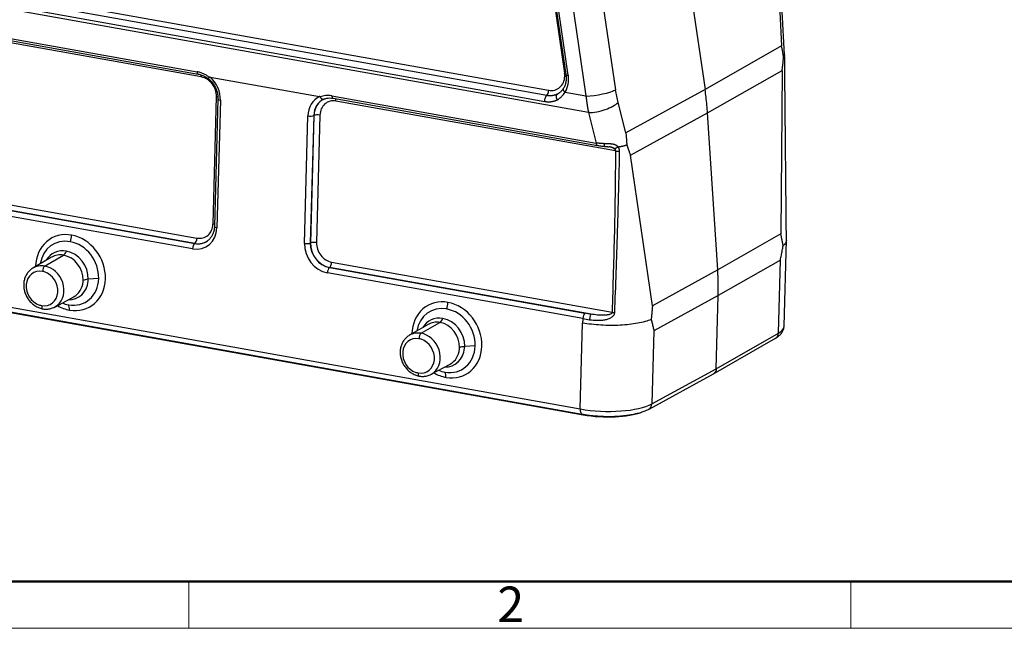
# Model space of a CAD drawing. Units: millimetres. Extents: x 6305 to 6750, y 4435 to 4750.
# Drawn here: x 6360 to 6470, y 4435 to 4503 of the extents above; entities that cross this region are included whole.
import ezdxf

# ---------------------------------------------------------------- set-up
doc = ezdxf.new("R2010")
doc.units = ezdxf.units.MM
doc.header["$LTSCALE"] = 65.395
doc.layers.add('1', color=7, linetype='CONTINUOUS', true_color=0xffffff)
doc.layers.add('Dim', color=3, linetype='CONTINUOUS', lineweight=15)
doc.layers.add('图框', color=7, linetype='CONTINUOUS', lineweight=20)
doc.styles.add('Romans字体', font='romans.shx', dxfattribs={"width": 0.75})

# ---------------------------------------------------------------- blocks, each defined once
blk = doc.blocks.new('A4图框-NEW')
at = {"layer": '图框', "lineweight": 50}
blk.add_line((836.855, 484.035), (1126.929, 484.035), dxfattribs=at)
at = {"layer": '图框', "color": 6}
for p, q in [((882.948, 484.035), (882.948, 480.535)), ((932.483, 484.035), (932.483, 480.535))]:
    blk.add_line(p, q, dxfattribs=at)
at = {"layer": '图框', "color": 1, "lineweight": 18}
blk.add_line((833.413, 480.535), (1130.412, 480.535), dxfattribs=at)
at = {"layer": '图框', "color": 6, "insert": (906.025, 483.648), "char_height": 2.652, "width": 2.55791, "attachment_point": 1, "style": 'Romans字体'}
blk.add_mtext('2', dxfattribs=at)

msp = doc.modelspace()

# ---------------------------------------------------------------- linework, layer by layer
at = {"layer": '1', "color": 0, "linetype": 'Continuous', "lineweight": 25}
for p, q in [((6430.91, 4535.61), (6436.83, 4495.61)), ((6418.31, 4529.66), (6423.46, 4494.88)), ((6421.64, 4530.36), (6426.79, 4495.57)), ((6416.83, 4526), (6421.06, 4497.45)), ((6416.99, 4525.82), (6421.21, 4497.27)), ((6421.48, 4497.22), (6417.25, 4525.77)), ((6419.06, 4494.93), (6355.62, 4506.26)), ((6355.84, 4506.84), (6419.27, 4495.52)), ((6423.75, 4493.01), (6350.54, 4506.08)), ((6355.41, 4505.6), (6418.84, 4494.27)), ((6445.21, 4504.3), (6445.41, 4500.52)), ((6445.76, 4499.49), (6445.5, 4504.37)), ((6350.15, 4502.9), (6379.83, 4497.6)), ((6380.29, 4497.01), (6348.93, 4502.61)), ((6350.29, 4502.63), (6379.96, 4497.33)), ((6445.41, 4500.52), (6436.83, 4495.61)), ((6437.11, 4492.97), (6445.48, 4497.75)), ((6445.48, 4497.75), (6445.33, 4479.42)), ((6381.28, 4497), (6393.54, 4494.81)), ((6420.46, 4495.21), (6420.47, 4495.21)), ((6421.11, 4495.3), (6423.46, 4494.88)), ((6436.83, 4495.61), (6427.94, 4490.75)), ((6381.61, 4480.51), (6382, 4494.81)), ((6382.16, 4494.54), (6381.77, 4480.23)), ((6382.43, 4494.4), (6382.04, 4480.09)), ((6394.95, 4494.9), (6424.62, 4489.6)), ((6395.08, 4494.63), (6424.76, 4489.33)), ((6426.77, 4488.71), (6395.41, 4494.31)), ((6427.94, 4490.75), (6427.07, 4494.16)), ((6423.75, 4493.01), (6424.62, 4489.6)), ((6428.45, 4488.23), (6437.11, 4492.97)), ((6438.25, 4475.37), (6437.11, 4492.97)), ((6391.87, 4478.34), (6392.26, 4492.65)), ((6392.92, 4492.69), (6392.53, 4478.38)), ((6392.56, 4478.39), (6392.95, 4492.7)), ((6392.95, 4492.7), (6392.92, 4492.69)), ((6393.61, 4492.74), (6393.22, 4478.43)), ((6430.92, 4471.36), (6428.45, 4488.23)), ((6348.33, 4484.56), (6379.8, 4478.94)), ((6379.57, 4478.34), (6350.23, 4483.58)), ((6350.87, 4483.45), (6379.55, 4478.33)), ((6379.32, 4477.73), (6350.64, 4482.85)), ((6445.33, 4479.42), (6438.25, 4475.37)), ((6445.69, 4469.05), (6445.96, 4478.69)), ((6379.55, 4478.33), (6379.57, 4478.34)), ((6392.53, 4478.38), (6392.56, 4478.39)), ((6363.5, 4476.8), (6361.4, 4475.58)), ((6362.71, 4475.8), (6364.83, 4477.02)), ((6445.28, 4476.48), (6438.31, 4472.49)), ((6445.06, 4468.28), (6445.28, 4476.48)), ((6394.69, 4475.64), (6394.67, 4475.63)), ((6394.67, 4475.63), (6423.34, 4470.51)), ((6424.04, 4470.4), (6394.69, 4475.64)), ((6394.92, 4476.24), (6426.39, 4470.62)), ((6438.25, 4475.37), (6430.92, 4471.36)), ((6368.78, 4474.41), (6367.61, 4474.32)), ((6423.12, 4469.91), (6394.44, 4475.03)), ((6350.39, 4472.71), (6422.81, 4459.78)), ((6350.62, 4472.13), (6423.04, 4459.2)), ((6350.73, 4472.06), (6423.15, 4459.13)), ((6363.84, 4471.21), (6365.98, 4472.36)), ((6438.31, 4472.49), (6431.09, 4468.55)), ((6438.08, 4464.29), (6438.31, 4472.49)), ((6405.75, 4469.26), (6403.65, 4468.04)), ((6404.96, 4468.26), (6407.08, 4469.48)), ((6422.81, 4459.78), (6423.07, 4469.41)), ((6431.09, 4468.55), (6430.86, 4460.34)), ((6437.76, 4463.72), (6444.74, 4467.71)), ((6438.08, 4464.29), (6445.06, 4468.28)), ((6411.03, 4466.86), (6409.86, 4466.78)), ((6406.09, 4463.67), (6408.23, 4464.82)), ((6430.86, 4460.34), (6438.08, 4464.29)), ((6430.54, 4459.77), (6437.76, 4463.72)), ((6423.15, 4459.13), (6423.16, 4459.22))]:
    msp.add_line(p, q, dxfattribs=at)
for centre, major_axis, ratio, start_param, end_param in [((6419.33, 4497.4), (-0.96, 1.72), 0.852463, 4.10278, 4.293611), ((6420.83, 4497.32), (0.495, 0.073), 0.212589, 0.726947, 1.060101), ((6380.07, 4496.88), (0.088, 0.492), 0.428618, 5.050067, 5.646598), ((6380.24, 4495.13), (-0.96, 1.72), 0.852463, 4.10278, 5.673579), ((6379.79, 4494.87), (1.45, -2.6), 0.852463, 0.961187, 1.95936), ((6419.33, 4497.4), (-0.96, 1.72), 0.852463, 2.531983, 4.10278), ((6420.85, 4496.96), (-0.5, 0.014), 0.29932, 3.817617, 4.246504), ((6418.87, 4497.14), (1.45, -2.6), 0.852463, 0.428806, 1.152018), ((6421.71, 4497.34), (-0.495, -0.073), 0.212589, 0.000019, 1.060101), ((6419.05, 4495.39), (0.088, 0.492), 0.428618, 3.591895, 5.050065), ((6419.11, 4497.28), (-1.21, 2.16), 0.852463, 3.099662, 3.227168), ((6424.6, 4495.51), (-2.47, -0.37), 0.212589, 1.060101, 2.622171), ((6381.77, 4494.69), (-0.5, 0.014), 0.29932, 3.838851, 4.246504), ((6382.66, 4494.53), (0.5, -0.014), 0.29932, 3.143455, 4.246504), ((6394.91, 4492.17), (1.45, -2.6), 0.852463, 3.104607, 4.10278), ((6395.12, 4492.29), (1.21, -2.16), 0.852463, 3.073113, 4.10278), ((6395.15, 4492.31), (-1.21, 2.16), 0.852463, 6.197633, 7.244372), ((6395.36, 4492.43), (-0.96, 1.72), 0.852463, 5.673574, 7.244372), ((6395.19, 4494.18), (-0.088, -0.492), 0.428618, 1.908473, 2.570345), ((6424.88, 4494.1), (2.42, 0.62), 0.372012, 4.133923, 5.733363), ((6392.49, 4492.77), (0.5, -0.014), 0.29932, 4.246504, 5.764941), ((6393.38, 4492.61), (-0.5, 0.014), 0.29932, 4.246504, 5.764941), ((6379.4, 4480.57), (1.45, -2.6), 0.852463, 5.673576, 7.244372), ((6379.85, 4480.82), (-0.96, 1.72), 0.852463, 2.531982, 4.10278), ((6381.38, 4480.38), (0.5, -0.014), 0.29932, 0.661125, 1.104912), ((6382.27, 4480.22), (-0.5, 0.014), 0.29932, 0.000012, 1.104912), ((6365.62, 4475.07), (2.15, -3.85), 0.852463, 2.531983, 4.107639), ((6365.48, 4475), (1.81, -3.24), 0.852463, 2.531983, 3.964893), ((6365.62, 4475.07), (2.15, -3.85), 0.852463, 5.673576, 8.815168), ((6365.27, 4479.03), (0.176, 0.984), 0.428618, 4.264667, 5.050065), ((6379.61, 4480.69), (1.21, -2.16), 0.852463, 5.673576, 6.368751), ((6379.57, 4478.81), (0.088, 0.492), 0.428618, 3.531628, 5.050065), ((6379.64, 4480.7), (-1.21, 2.16), 0.852463, 2.531983, 3.227159), ((6379.61, 4480.69), (1.21, -2.16), 0.852463, 0.085566, 0.114454), ((6365.08, 4474.77), (-1.38, 2.48), 0.852463, 5.673576, 6.750844), ((6364.85, 4477.98), (-0.176, -0.984), 0.428618, 0.346402, 1.123074), ((6365.08, 4474.77), (-1.38, 2.48), 0.852463, 4.10278, 5.673576), ((6365.48, 4475), (1.81, -3.24), 0.852463, 0.961187, 2.531983), ((6379.55, 4477.86), (-0.088, -0.492), 0.428618, 3.531629, 5.050065), ((6394.52, 4477.87), (1.45, -2.6), 0.852463, 4.10278, 5.673575), ((6392.1, 4478.47), (-0.5, 0.014), 0.29932, 1.104912, 2.623348), ((6394.73, 4477.99), (1.21, -2.16), 0.852463, 4.10278, 5.673576), ((6394.76, 4478), (-1.21, 2.16), 0.852463, 0.961187, 2.531983), ((6392.99, 4478.31), (0.5, -0.014), 0.29932, 1.104912, 2.623348), ((6394.97, 4478.12), (-0.96, 1.72), 0.852463, 0.961187, 2.531984), ((6364.77, 4474.6), (1.24, -2.22), 0.852463, 2.531983, 3.155842), ((6364.77, 4474.6), (1.24, -2.22), 0.852463, 0.961187, 2.531983), ((6362.42, 4473.29), (-0.98, 1.75), 0.852463, 5.673576, 8.68341), ((6362.65, 4473.41), (-1.22, 2.19), 0.852463, 5.673576, 6.299998), ((6362.7, 4475.33), (-0.088, -0.492), 0.428618, 3.487995, 5.050065), ((6362.65, 4473.41), (-1.22, 2.19), 0.852463, 5.541817, 5.673576), ((6362.65, 4473.41), (-1.22, 2.19), 0.852463, 3.144014, 5.541817), ((6394.67, 4475.16), (0.088, 0.492), 0.428618, 0.390037, 1.908472), ((6394.69, 4476.11), (-0.088, -0.492), 0.428618, 0.390035, 1.908472), ((6362.42, 4473.29), (-0.98, 1.75), 0.852463, 2.531983, 5.541817), ((6362.42, 4473.29), (-0.98, 1.75), 0.852463, 5.541817, 5.673576), ((6365.08, 4474.77), (-1.38, 2.48), 0.852463, 2.673919, 4.030857), ((6365.48, 4475), (1.81, -3.24), 0.852463, 5.673576, 7.244372), ((6364.77, 4474.6), (1.24, -2.22), 0.852463, 0.889264, 0.961187), ((6367.91, 4474.03), (-1, 0.027), 0.29932, 5.031902, 5.808574), ((6365.08, 4474.77), (-1.38, 2.48), 0.852463, 4.030857, 4.10278), ((6364.77, 4474.6), (1.24, -2.22), 0.852463, 0.005538, 0.889264), ((6364.77, 4474.6), (1.24, -2.22), 0.852463, 6.268957, 6.288723), ((6407.86, 4467.53), (2.15, -3.85), 0.852463, 2.531983, 4.107639), ((6362.42, 4473.29), (-0.98, 1.75), 0.852463, 2.400225, 2.531983), ((6362.6, 4471.5), (0.088, 0.492), 0.428618, 1.908472, 3.141336), ((6365.62, 4475.07), (2.15, -3.85), 0.852463, 5.317103, 5.673576), ((6365.48, 4475), (1.81, -3.24), 0.852463, 5.459874, 5.673576), ((6365.04, 4470.61), (-0.176, -0.984), 0.428618, 1.908472, 2.69387), ((6407.73, 4467.45), (1.81, -3.24), 0.852463, 2.531983, 3.964893), ((6407.86, 4467.53), (2.15, -3.85), 0.852463, 5.673576, 8.815168), ((6407.52, 4471.48), (0.176, 0.984), 0.428618, 4.264667, 5.050065), ((6407.73, 4467.45), (1.81, -3.24), 0.852463, 0.961187, 2.531983), ((6407.33, 4467.23), (-1.38, 2.48), 0.852463, 5.673576, 6.750844), ((6407.1, 4470.43), (-0.176, -0.984), 0.428618, 0.346402, 1.123074), ((6407.33, 4467.23), (-1.38, 2.48), 0.852463, 4.10278, 5.673576), ((6423.34, 4470.04), (-0.088, -0.492), 0.428618, 3.53163, 5.050065), ((6407.01, 4467.05), (1.24, -2.22), 0.852463, 2.531983, 3.155842), ((6407.01, 4467.05), (1.24, -2.22), 0.852463, 0.961187, 2.531983), ((6439.7, 4469.22), (-6, 0.16), 0.29932, 2.684596, 3.1416), ((6404.67, 4465.74), (-0.98, 1.75), 0.852463, 5.673576, 8.68341), ((6404.89, 4465.87), (-1.22, 2.19), 0.852463, 5.673576, 6.299998), ((6404.67, 4465.74), (-0.98, 1.75), 0.852463, 2.531983, 5.541817), ((6404.95, 4467.78), (-0.088, -0.492), 0.428618, 3.487995, 5.050065), ((6404.67, 4465.74), (-0.98, 1.75), 0.852463, 5.541817, 5.673576), ((6404.89, 4465.87), (-1.22, 2.19), 0.852463, 5.541817, 5.673576), ((6404.89, 4465.87), (-1.22, 2.19), 0.852463, 3.144014, 5.541817), ((6444.34, 4468.4), (0.397, -0.694), 0.856239, 0.000011, 0.952771), ((6407.33, 4467.23), (-1.38, 2.48), 0.852463, 2.673919, 4.030857), ((6407.73, 4467.45), (1.81, -3.24), 0.852463, 5.673576, 7.244372), ((6407.01, 4467.05), (1.24, -2.22), 0.852463, 0.005538, 0.889264), ((6407.01, 4467.05), (1.24, -2.22), 0.852463, 0.889264, 0.961187), ((6410.16, 4466.49), (-1, 0.027), 0.29932, 5.031902, 5.808574), ((6407.33, 4467.23), (-1.38, 2.48), 0.852463, 4.030857, 4.10278), ((6407.01, 4467.05), (1.24, -2.22), 0.852463, 6.268957, 6.288723), ((6404.67, 4465.74), (-0.98, 1.75), 0.852463, 2.400225, 2.531983), ((6404.84, 4463.96), (0.088, 0.492), 0.428618, 1.908472, 3.141336), ((6407.86, 4467.53), (2.15, -3.85), 0.852463, 5.317103, 5.673576), ((6407.73, 4467.45), (1.81, -3.24), 0.852463, 5.459874, 5.673576), ((6407.29, 4463.06), (-0.176, -0.984), 0.428618, 1.908472, 2.69387), ((6423.18, 4459.98), (-0.141, -0.788), 0.428618, 5.050065, 6.282698), ((6425.55, 4461.31), (-6, 0.16), 0.29932, 1.104912, 2.66682), ((6430.15, 4460.47), (-0.384, 0.702), 0.84862, 3.140875, 4.110962), ((6425.53, 4460.45), (-5.2, 0.14), 0.29932, 1.104912, 2.517828)]:
    msp.add_ellipse(centre, major_axis=major_axis, ratio=ratio, start_param=start_param, end_param=end_param, dxfattribs=at)
for points, knots in [([(6445.64, 4499.23), (6445.64, 4499.26), (6445.63, 4499.32), (6445.61, 4499.41), (6445.6, 4499.5), (6445.58, 4499.61), (6445.56, 4499.72), (6445.54, 4499.83), (6445.52, 4499.96), (6445.5, 4500.09), (6445.47, 4500.22), (6445.44, 4500.37), (6445.42, 4500.47), (6445.41, 4500.52)], [0, 0, 0, 0, 0.06388, 0.133165, 0.207857, 0.287954, 0.373457, 0.464366, 0.560681, 0.662402, 0.769529, 0.882062, 1, 1, 1, 1]), ([(6445.48, 4497.75), (6445.48, 4497.78), (6445.49, 4497.85), (6445.5, 4497.94), (6445.51, 4498.03), (6445.52, 4498.11), (6445.53, 4498.19), (6445.54, 4498.26), (6445.55, 4498.33), (6445.56, 4498.39), (6445.56, 4498.45), (6445.57, 4498.53), (6445.59, 4498.65), (6445.6, 4498.8), (6445.61, 4498.94), (6445.63, 4499.09), (6445.64, 4499.19), (6445.64, 4499.23)], [0, 0, 0, 0, 0.066815, 0.129979, 0.189493, 0.245356, 0.297568, 0.34613, 0.391041, 0.432302, 0.469913, 0.503873, 0.605507, 0.705937, 0.805162, 0.903183, 1, 1, 1, 1]), ([(6445.76, 4499.48), (6445.77, 4499.46), (6445.76, 4499.37), (6445.7, 4499.29), (6445.64, 4499.23)], [0, 0, 0, 0, 0.312411, 1, 1, 1, 1]), ([(6381.2, 4496.99), (6381.09, 4497.06), (6380.98, 4497.14), (6380.76, 4497.27), (6380.65, 4497.33), (6380.41, 4497.43), (6380.3, 4497.48), (6380.06, 4497.55), (6379.94, 4497.58), (6379.83, 4497.6)], [0, 0, 0, 0, 0.25, 0.25, 0.5, 0.5, 0.75, 0.75, 1, 1, 1, 1]), ([(6379.96, 4497.33), (6379.96, 4497.33), (6379.96, 4497.33), (6379.93, 4497.34), (6379.91, 4497.35), (6379.88, 4497.4), (6379.86, 4497.43), (6379.84, 4497.51), (6379.83, 4497.55), (6379.83, 4497.6)], [0, 0, 0, 0, 0.042031, 0.042031, 0.361354, 0.361354, 0.680677, 0.680677, 1, 1, 1, 1]), ([(6379.96, 4497.33), (6380.03, 4497.32), (6380.22, 4497.27), (6380.55, 4497.15), (6380.89, 4496.97), (6381.08, 4496.84), (6381.15, 4496.79)], [0, 0, 0, 0, 0.161875, 0.48874, 0.815429, 1, 1, 1, 1]), ([(6381.11, 4496.82), (6381.17, 4496.77), (6381.33, 4496.62), (6381.59, 4496.33), (6381.83, 4495.94), (6382.02, 4495.51), (6382.13, 4495.08), (6382.16, 4494.75), (6382.16, 4494.58), (6382.16, 4494.54)], [0, 0, 0, 0, 0.086872, 0.262537, 0.438191, 0.613579, 0.78876, 0.955488, 1, 1, 1, 1]), ([(6381.13, 4496.8), (6381.13, 4496.8), (6381.13, 4496.8), (6381.13, 4496.8), (6381.13, 4496.8), (6381.13, 4496.8), (6381.13, 4496.8), (6381.13, 4496.8), (6381.13, 4496.81), (6381.13, 4496.81), (6381.12, 4496.81), (6381.12, 4496.81), (6381.12, 4496.81), (6381.12, 4496.81), (6381.12, 4496.81), (6381.12, 4496.82), (6381.12, 4496.82), (6381.12, 4496.82), (6381.12, 4496.83), (6381.13, 4496.83), (6381.13, 4496.84), (6381.13, 4496.85), (6381.13, 4496.86), (6381.14, 4496.87), (6381.14, 4496.88), (6381.15, 4496.89), (6381.15, 4496.9), (6381.16, 4496.92), (6381.16, 4496.93), (6381.17, 4496.94), (6381.18, 4496.96), (6381.19, 4496.97), (6381.19, 4496.98), (6381.2, 4496.99)], [0, 0, 0, 0, 0.006541, 0.024122, 0.041459, 0.058552, 0.075401, 0.092006, 0.108367, 0.124484, 0.140357, 0.155986, 0.171371, 0.186512, 0.201409, 0.216062, 0.230471, 0.244636, 0.295027, 0.345413, 0.395793, 0.446168, 0.496537, 0.546902, 0.597262, 0.647618, 0.697969, 0.748316, 0.79866, 0.849, 0.899336, 0.949669, 1, 1, 1, 1]), ([(6381.28, 4497), (6381.28, 4497), (6381.28, 4497), (6381.27, 4497), (6381.26, 4497), (6381.25, 4497.01), (6381.25, 4497.01), (6381.24, 4497.01), (6381.23, 4497), (6381.23, 4497), (6381.22, 4497), (6381.22, 4497), (6381.21, 4497), (6381.21, 4497), (6381.21, 4497), (6381.2, 4496.99), (6381.2, 4496.99), (6381.2, 4496.99), (6381.2, 4496.99), (6381.2, 4496.99)], [0, 0, 0, 0, 0.082745, 0.161851, 0.237397, 0.309473, 0.378178, 0.443625, 0.505939, 0.565265, 0.621766, 0.675627, 0.727058, 0.776298, 0.823615, 0.869305, 0.913694, 0.957136, 1, 1, 1, 1]), ([(6421.21, 4497.27), (6421.23, 4497.2), (6421.25, 4496.98), (6421.24, 4496.62), (6421.16, 4496.21), (6421.04, 4495.9), (6420.94, 4495.74), (6420.91, 4495.69)], [0, 0, 0, 0, 0.124564, 0.375956, 0.627773, 0.880832, 1, 1, 1, 1]), ([(6420.46, 4495.21), (6420.45, 4495.21), (6420.43, 4495.19), (6420.39, 4495.16), (6420.35, 4495.14), (6420.3, 4495.11), (6420.27, 4495.09), (6420.25, 4495.08), (6420.24, 4495.08)], [0, 0, 0, 0, 0.067376, 0.313106, 0.529229, 0.71575, 0.872673, 1, 1, 1, 1]), ([(6420.25, 4494.46), (6420.34, 4494.51), (6420.5, 4494.61), (6420.66, 4494.74), (6420.87, 4494.95), (6421, 4495.12), (6421.11, 4495.3)], [0, 0, 0, 0, 0.25, 0.5, 0.5, 1, 1, 1, 1]), ([(6420.92, 4495.7), (6420.89, 4495.65), (6420.78, 4495.5), (6420.63, 4495.33), (6420.5, 4495.24), (6420.47, 4495.23)], [0, 0, 0, 0, 0.264281, 0.813101, 1, 1, 1, 1]), ([(6420.92, 4495.69), (6420.91, 4495.68), (6420.9, 4495.67), (6420.9, 4495.64), (6420.9, 4495.62), (6420.9, 4495.58), (6420.91, 4495.56), (6420.92, 4495.52), (6420.93, 4495.5), (6420.95, 4495.46), (6420.97, 4495.44), (6421, 4495.4), (6421.02, 4495.38), (6421.06, 4495.34), (6421.09, 4495.32), (6421.11, 4495.3)], [0, 0, 0, 0, 0.138132, 0.138132, 0.281777, 0.281777, 0.425422, 0.425422, 0.569066, 0.569066, 0.712711, 0.712711, 0.856355, 0.856355, 1, 1, 1, 1]), ([(6393.63, 4494.77), (6393.63, 4494.77), (6393.63, 4494.77), (6393.63, 4494.77), (6393.62, 4494.77), (6393.62, 4494.78), (6393.62, 4494.78), (6393.61, 4494.78), (6393.61, 4494.79), (6393.61, 4494.79), (6393.6, 4494.79), (6393.6, 4494.79), (6393.6, 4494.8), (6393.59, 4494.8), (6393.59, 4494.8), (6393.58, 4494.8), (6393.58, 4494.8), (6393.57, 4494.81), (6393.57, 4494.81), (6393.56, 4494.81), (6393.56, 4494.81), (6393.55, 4494.81), (6393.54, 4494.81), (6393.54, 4494.81), (6393.54, 4494.81)], [0, 0, 0, 0, 0.033088, 0.06647, 0.100318, 0.134801, 0.170079, 0.206303, 0.243613, 0.28214, 0.322003, 0.36331, 0.406161, 0.450646, 0.496845, 0.544833, 0.594677, 0.646436, 0.700167, 0.755919, 0.813738, 0.873666, 0.935741, 1, 1, 1, 1]), ([(6394.95, 4494.9), (6394.83, 4494.92), (6394.71, 4494.94), (6394.48, 4494.94), (6394.37, 4494.94), (6394.14, 4494.92), (6394.04, 4494.9), (6393.83, 4494.84), (6393.73, 4494.81), (6393.63, 4494.77)], [0, 0, 0, 0, 0.25, 0.25, 0.5, 0.5, 0.75, 0.75, 1, 1, 1, 1]), ([(6393.63, 4494.77), (6393.63, 4494.76), (6393.64, 4494.76), (6393.64, 4494.75), (6393.65, 4494.74), (6393.65, 4494.73), (6393.66, 4494.72), (6393.67, 4494.71), (6393.67, 4494.7), (6393.68, 4494.7), (6393.68, 4494.69), (6393.69, 4494.68), (6393.7, 4494.67), (6393.7, 4494.66), (6393.71, 4494.66), (6393.72, 4494.65), (6393.72, 4494.64), (6393.73, 4494.64), (6393.74, 4494.63), (6393.74, 4494.62), (6393.75, 4494.61), (6393.76, 4494.61), (6393.76, 4494.6), (6393.77, 4494.6), (6393.78, 4494.59), (6393.79, 4494.58), (6393.79, 4494.58), (6393.8, 4494.57), (6393.81, 4494.57), (6393.81, 4494.56), (6393.82, 4494.56), (6393.83, 4494.55), (6393.84, 4494.55), (6393.85, 4494.54), (6393.85, 4494.54), (6393.86, 4494.53), (6393.87, 4494.53), (6393.88, 4494.53), (6393.89, 4494.52), (6393.9, 4494.52), (6393.92, 4494.51), (6393.93, 4494.51), (6393.94, 4494.51), (6393.95, 4494.51), (6393.96, 4494.51), (6393.97, 4494.51), (6393.98, 4494.51), (6394, 4494.51), (6394.01, 4494.51), (6394.02, 4494.51), (6394.03, 4494.52), (6394.04, 4494.52), (6394.04, 4494.52)], [0, 0, 0, 0, 0.0161, 0.0322, 0.048302, 0.064404, 0.080507, 0.09661, 0.112715, 0.128821, 0.144927, 0.161034, 0.177143, 0.193252, 0.209362, 0.225474, 0.241586, 0.2577, 0.273814, 0.289929, 0.306046, 0.322164, 0.338282, 0.354402, 0.370523, 0.386646, 0.402769, 0.418894, 0.435019, 0.451146, 0.467274, 0.483404, 0.499534, 0.519428, 0.540039, 0.561365, 0.583408, 0.606167, 0.629643, 0.653834, 0.678742, 0.704366, 0.730706, 0.757763, 0.785536, 0.814025, 0.84323, 0.873152, 0.903789, 0.935143, 0.967214, 1, 1, 1, 1]), ([(6394.04, 4494.52), (6394.09, 4494.54), (6394.24, 4494.6), (6394.53, 4494.66), (6394.84, 4494.66), (6395.03, 4494.64), (6395.09, 4494.63)], [0, 0, 0, 0, 0.161285, 0.510904, 0.852893, 1, 1, 1, 1]), ([(6394.95, 4494.9), (6394.95, 4494.85), (6394.96, 4494.81), (6394.98, 4494.73), (6395, 4494.7), (6395.03, 4494.65), (6395.05, 4494.64), (6395.08, 4494.63), (6395.08, 4494.63), (6395.08, 4494.63)], [0, 0, 0, 0, 0.319107, 0.319107, 0.638213, 0.638213, 0.95732, 0.95732, 1, 1, 1, 1]), ([(6418.84, 4494.34), (6418.84, 4494.4), (6418.85, 4494.46), (6418.87, 4494.58), (6418.89, 4494.64), (6418.93, 4494.75), (6418.95, 4494.79), (6419, 4494.87), (6419.03, 4494.91), (6419.06, 4494.93)], [0, 0, 0, 0, 0.25, 0.25, 0.5, 0.5, 0.75, 0.75, 1, 1, 1, 1]), ([(6418.84, 4494.27), (6418.85, 4494.27), (6418.87, 4494.27), (6418.89, 4494.26), (6418.92, 4494.26), (6418.94, 4494.26), (6418.96, 4494.25), (6418.99, 4494.25), (6419.01, 4494.25), (6419.04, 4494.24), (6419.06, 4494.24), (6419.09, 4494.24), (6419.12, 4494.24), (6419.14, 4494.23), (6419.17, 4494.23), (6419.19, 4494.23), (6419.22, 4494.23), (6419.25, 4494.23), (6419.27, 4494.23), (6419.3, 4494.23), (6419.33, 4494.23), (6419.36, 4494.23), (6419.38, 4494.23), (6419.41, 4494.24), (6419.44, 4494.24), (6419.47, 4494.24), (6419.49, 4494.24), (6419.52, 4494.24), (6419.55, 4494.25), (6419.58, 4494.25), (6419.61, 4494.26), (6419.64, 4494.26), (6419.67, 4494.27), (6419.69, 4494.27), (6419.72, 4494.28), (6419.75, 4494.28), (6419.78, 4494.29), (6419.81, 4494.3), (6419.84, 4494.3), (6419.87, 4494.31), (6419.9, 4494.32), (6419.93, 4494.33), (6419.96, 4494.34), (6419.99, 4494.35), (6420.02, 4494.36), (6420.04, 4494.37), (6420.07, 4494.38), (6420.1, 4494.39), (6420.13, 4494.41), (6420.16, 4494.42), (6420.19, 4494.43), (6420.22, 4494.45), (6420.24, 4494.46), (6420.25, 4494.46)], [0, 0, 0, 0, 0.015673, 0.031506, 0.047498, 0.06365, 0.07996, 0.09643, 0.113058, 0.129845, 0.146791, 0.163896, 0.181159, 0.198581, 0.21616, 0.233898, 0.251794, 0.269848, 0.28806, 0.306429, 0.324956, 0.34364, 0.362481, 0.38148, 0.400635, 0.419947, 0.439416, 0.459041, 0.478822, 0.49876, 0.518854, 0.539103, 0.559508, 0.580068, 0.600784, 0.621655, 0.642681, 0.663861, 0.685196, 0.706686, 0.728329, 0.750127, 0.772078, 0.794183, 0.816441, 0.838852, 0.861416, 0.884133, 0.907002, 0.930024, 0.953197, 0.976523, 1, 1, 1, 1]), ([(6420.24, 4495.08), (6420.23, 4495.07), (6420.22, 4495.07), (6420.2, 4495.06), (6420.18, 4495.05), (6420.16, 4495.04), (6420.14, 4495.03), (6420.12, 4495.02), (6420.1, 4495.02), (6420.07, 4495.01), (6420.05, 4495), (6420.03, 4494.99), (6420.01, 4494.98), (6419.98, 4494.98), (6419.96, 4494.97), (6419.94, 4494.96), (6419.91, 4494.96), (6419.89, 4494.95), (6419.86, 4494.94), (6419.83, 4494.94), (6419.81, 4494.93), (6419.78, 4494.93), (6419.75, 4494.92), (6419.73, 4494.92), (6419.7, 4494.91), (6419.64, 4494.91), (6419.56, 4494.9), (6419.44, 4494.89), (6419.32, 4494.9), (6419.23, 4494.9), (6419.16, 4494.91), (6419.13, 4494.92), (6419.1, 4494.92), (6419.07, 4494.93), (6419.06, 4494.93)], [0, 0, 0, 0, 0.017967, 0.036188, 0.054663, 0.073392, 0.092375, 0.111612, 0.131103, 0.150848, 0.170846, 0.191099, 0.211606, 0.232367, 0.253382, 0.274651, 0.296174, 0.317951, 0.339983, 0.362269, 0.384808, 0.407602, 0.43065, 0.453953, 0.477509, 0.50132, 0.592865, 0.68824, 0.787444, 0.890479, 0.913954, 0.940032, 0.968714, 1, 1, 1, 1]), ([(6420.25, 4494.46), (6420.25, 4494.47), (6420.24, 4494.47), (6420.24, 4494.48), (6420.23, 4494.49), (6420.23, 4494.5), (6420.22, 4494.51), (6420.22, 4494.53), (6420.21, 4494.54), (6420.21, 4494.55), (6420.2, 4494.56), (6420.2, 4494.57), (6420.19, 4494.58), (6420.19, 4494.59), (6420.18, 4494.6), (6420.18, 4494.61), (6420.18, 4494.62), (6420.17, 4494.63), (6420.17, 4494.64), (6420.17, 4494.65), (6420.16, 4494.66), (6420.16, 4494.67), (6420.16, 4494.69), (6420.16, 4494.7), (6420.15, 4494.71), (6420.15, 4494.72), (6420.15, 4494.73), (6420.15, 4494.74), (6420.15, 4494.75), (6420.14, 4494.76), (6420.14, 4494.77), (6420.14, 4494.78), (6420.14, 4494.79), (6420.14, 4494.8), (6420.14, 4494.81), (6420.14, 4494.82), (6420.14, 4494.85), (6420.14, 4494.89), (6420.15, 4494.96), (6420.18, 4495.02), (6420.21, 4495.06), (6420.23, 4495.07), (6420.24, 4495.08), (6420.24, 4495.08)], [0, 0, 0, 0, 0.014536, 0.029058, 0.043566, 0.05806, 0.07254, 0.087007, 0.10146, 0.115898, 0.130323, 0.144734, 0.159131, 0.173515, 0.187884, 0.20224, 0.216581, 0.230909, 0.245223, 0.259523, 0.27381, 0.288082, 0.302341, 0.316585, 0.330816, 0.345033, 0.359236, 0.373425, 0.387601, 0.401762, 0.41591, 0.430044, 0.444164, 0.45827, 0.472362, 0.486441, 0.500505, 0.591906, 0.701529, 0.829352, 0.975345, 0.988327, 1, 1, 1, 1]), ([(6427.94, 4490.75), (6427.94, 4490.72), (6427.95, 4490.66), (6427.96, 4490.58), (6427.96, 4490.49), (6427.97, 4490.41), (6427.98, 4490.33), (6427.98, 4490.25), (6427.99, 4490.18), (6428, 4490.11), (6428, 4490.03), (6428.01, 4489.97), (6428.01, 4489.9), (6428.02, 4489.84), (6428.02, 4489.77), (6428.03, 4489.71), (6428.03, 4489.66), (6428.03, 4489.6), (6428.04, 4489.55), (6428.04, 4489.5), (6428.04, 4489.45), (6428.05, 4489.42), (6428.05, 4489.4)], [0, 0, 0, 0, 0.065564, 0.12949, 0.191777, 0.252426, 0.311437, 0.368809, 0.424544, 0.478639, 0.531097, 0.581916, 0.631097, 0.678639, 0.724544, 0.768809, 0.811437, 0.852426, 0.891777, 0.92949, 0.965564, 1, 1, 1, 1]), ([(6424.76, 4489.33), (6424.76, 4489.33), (6424.75, 4489.33), (6424.73, 4489.34), (6424.71, 4489.35), (6424.67, 4489.4), (6424.66, 4489.43), (6424.63, 4489.51), (6424.63, 4489.55), (6424.62, 4489.6)], [0, 0, 0, 0, 0.04331, 0.04331, 0.362207, 0.362207, 0.681103, 0.681103, 1, 1, 1, 1]), ([(6425.51, 4489.53), (6425.5, 4489.53), (6425.49, 4489.53), (6425.46, 4489.53), (6425.44, 4489.53), (6425.42, 4489.53), (6425.39, 4489.54), (6425.37, 4489.54), (6425.35, 4489.54), (6425.32, 4489.54), (6425.3, 4489.54), (6425.27, 4489.54), (6425.25, 4489.54), (6425.23, 4489.54), (6425.2, 4489.54), (6425.18, 4489.55), (6425.16, 4489.55), (6425.14, 4489.55), (6425.11, 4489.55), (6425.09, 4489.55), (6425.07, 4489.55), (6425.05, 4489.56), (6425.02, 4489.56), (6425, 4489.56), (6424.98, 4489.56), (6424.96, 4489.56), (6424.94, 4489.57), (6424.91, 4489.57), (6424.89, 4489.57), (6424.87, 4489.57), (6424.85, 4489.58), (6424.83, 4489.58), (6424.81, 4489.58), (6424.79, 4489.58), (6424.76, 4489.58), (6424.74, 4489.59), (6424.72, 4489.59), (6424.7, 4489.59), (6424.68, 4489.6), (6424.66, 4489.6), (6424.64, 4489.6), (6424.63, 4489.6), (6424.62, 4489.6)], [0, 0, 0, 0, 0.02604, 0.052027, 0.07796, 0.10384, 0.129667, 0.15544, 0.18116, 0.206826, 0.232439, 0.257998, 0.283504, 0.308957, 0.334357, 0.359702, 0.384995, 0.410234, 0.43542, 0.460553, 0.485632, 0.510658, 0.53563, 0.56055, 0.585416, 0.610228, 0.634988, 0.659694, 0.684347, 0.708947, 0.733493, 0.757987, 0.782427, 0.806814, 0.831148, 0.855429, 0.879657, 0.903831, 0.927953, 0.952022, 0.976037, 1, 1, 1, 1]), ([(6424.76, 4489.33), (6424.83, 4489.32), (6425.04, 4489.28), (6425.31, 4489.25), (6425.5, 4489.24), (6425.54, 4489.23)], [0, 0, 0, 0, 0.29193, 0.850809, 1, 1, 1, 1]), ([(6425.51, 4489.53), (6425.51, 4489.48), (6425.51, 4489.38), (6425.51, 4489.27), (6425.52, 4489.24), (6425.53, 4489.24), (6425.53, 4489.23)], [0, 0, 0, 0, 0.320352, 0.642146, 0.96394, 1, 1, 1, 1]), ([(6427.06, 4489.18), (6427.06, 4489.19), (6427.05, 4489.19), (6427.04, 4489.21), (6427.03, 4489.22), (6427.01, 4489.23), (6426.99, 4489.25), (6426.98, 4489.26), (6426.96, 4489.27), (6426.94, 4489.29), (6426.92, 4489.3), (6426.89, 4489.32), (6426.87, 4489.33), (6426.85, 4489.34), (6426.82, 4489.36), (6426.8, 4489.37), (6426.79, 4489.37), (6426.76, 4489.38), (6426.73, 4489.4), (6426.69, 4489.41), (6426.63, 4489.43), (6426.56, 4489.45), (6426.5, 4489.46), (6426.44, 4489.47), (6426.41, 4489.48), (6426.37, 4489.48), (6426.33, 4489.49), (6426.3, 4489.49), (6426.26, 4489.49), (6426.22, 4489.5), (6426.18, 4489.5), (6426.14, 4489.51), (6426.1, 4489.51), (6426.06, 4489.51), (6426.02, 4489.51), (6425.97, 4489.52), (6425.93, 4489.52), (6425.88, 4489.52), (6425.84, 4489.52), (6425.79, 4489.52), (6425.75, 4489.52), (6425.7, 4489.53), (6425.66, 4489.53), (6425.61, 4489.53), (6425.56, 4489.53), (6425.53, 4489.53), (6425.51, 4489.53)], [0, 0, 0, 0, 0.011307, 0.023241, 0.03581, 0.049024, 0.062894, 0.077433, 0.092653, 0.108569, 0.12761, 0.14609, 0.164003, 0.181339, 0.198089, 0.214243, 0.222201, 0.237413, 0.259983, 0.290063, 0.327845, 0.373558, 0.42748, 0.449047, 0.470951, 0.493171, 0.515691, 0.538496, 0.561572, 0.584923, 0.608561, 0.632494, 0.656727, 0.681262, 0.706102, 0.73125, 0.756707, 0.782475, 0.808557, 0.834953, 0.861666, 0.888695, 0.916043, 0.943709, 0.971694, 1, 1, 1, 1]), ([(6426.65, 4488.96), (6426.64, 4488.96), (6426.64, 4488.96), (6426.63, 4488.97), (6426.62, 4488.98), (6426.61, 4488.99), (6426.6, 4488.99), (6426.59, 4489), (6426.57, 4489.01), (6426.56, 4489.01), (6426.55, 4489.02), (6426.54, 4489.03), (6426.53, 4489.03), (6426.52, 4489.04), (6426.51, 4489.05), (6426.49, 4489.05), (6426.48, 4489.06), (6426.47, 4489.06), (6426.45, 4489.07), (6426.44, 4489.08), (6426.43, 4489.08), (6426.41, 4489.09), (6426.4, 4489.09), (6426.39, 4489.1), (6426.37, 4489.1), (6426.36, 4489.11), (6426.34, 4489.11), (6426.33, 4489.12), (6426.31, 4489.12), (6426.3, 4489.13), (6426.28, 4489.13), (6426.27, 4489.13), (6426.25, 4489.14), (6426.23, 4489.14), (6426.22, 4489.15), (6426.2, 4489.15), (6426.18, 4489.15), (6426.17, 4489.16), (6426.15, 4489.16), (6426.13, 4489.16), (6426.12, 4489.17), (6426.09, 4489.17), (6426.07, 4489.18), (6426.06, 4489.18)], [0, 0, 0, 0, 0.019574, 0.039294, 0.059164, 0.07919, 0.099375, 0.119724, 0.140242, 0.160933, 0.1818, 0.20285, 0.224084, 0.245507, 0.267123, 0.288935, 0.310947, 0.333163, 0.355586, 0.378219, 0.401065, 0.424127, 0.447409, 0.470913, 0.494643, 0.5186, 0.542788, 0.56721, 0.591867, 0.616762, 0.641899, 0.667278, 0.692902, 0.718774, 0.744896, 0.77127, 0.797897, 0.82478, 0.85192, 0.87932, 0.906981, 0.934905, 1, 1, 1, 1]), ([(6426.77, 4488.71), (6426.77, 4487.96), (6426.76, 4486.44), (6426.73, 4484.18), (6426.7, 4481.92), (6426.63, 4478.9), (6426.53, 4475.14), (6426.44, 4472.13), (6426.39, 4470.62)], [0, 0, 0, 0, 0.125, 0.25, 0.375, 0.5, 0.75, 1, 1, 1, 1]), ([(6427.06, 4489.18), (6427.06, 4489.18), (6427.06, 4489.18), (6427.05, 4489.17), (6427.04, 4489.16), (6427.03, 4489.16), (6427.03, 4489.15), (6427.02, 4489.14), (6427.01, 4489.13), (6427, 4489.13), (6426.99, 4489.12), (6426.98, 4489.11), (6426.97, 4489.11), (6426.96, 4489.1), (6426.96, 4489.1), (6426.95, 4489.09), (6426.94, 4489.08), (6426.93, 4489.08), (6426.92, 4489.07), (6426.91, 4489.06), (6426.9, 4489.06), (6426.89, 4489.05), (6426.88, 4489.05), (6426.87, 4489.04), (6426.86, 4489.04), (6426.85, 4489.03), (6426.84, 4489.03), (6426.83, 4489.02), (6426.82, 4489.02), (6426.81, 4489.01), (6426.8, 4489.01), (6426.79, 4489), (6426.78, 4489), (6426.77, 4488.99), (6426.76, 4488.99), (6426.75, 4488.99), (6426.74, 4488.98), (6426.73, 4488.98), (6426.73, 4488.98), (6426.72, 4488.97), (6426.71, 4488.97), (6426.7, 4488.97), (6426.69, 4488.97), (6426.68, 4488.96), (6426.67, 4488.96), (6426.66, 4488.96), (6426.65, 4488.96), (6426.65, 4488.96), (6426.65, 4488.96)], [0, 0, 0, 0, 0.019939, 0.040024, 0.060252, 0.080621, 0.101127, 0.121767, 0.142536, 0.163431, 0.184449, 0.205584, 0.226833, 0.248191, 0.269654, 0.291217, 0.312875, 0.334622, 0.356454, 0.378365, 0.400351, 0.422404, 0.44452, 0.466693, 0.488917, 0.511185, 0.533493, 0.555833, 0.578201, 0.600588, 0.62299, 0.6454, 0.667811, 0.690219, 0.712615, 0.734994, 0.75735, 0.779676, 0.801966, 0.824215, 0.846416, 0.868564, 0.890652, 0.912674, 0.934626, 0.956501, 0.978294, 1, 1, 1, 1]), ([(6426.65, 4488.96), (6426.65, 4488.95), (6426.65, 4488.95), (6426.67, 4488.94), (6426.68, 4488.92), (6426.69, 4488.91), (6426.71, 4488.89), (6426.73, 4488.86), (6426.74, 4488.84), (6426.75, 4488.81), (6426.76, 4488.78), (6426.77, 4488.76), (6426.77, 4488.74), (6426.77, 4488.72), (6426.77, 4488.72), (6426.77, 4488.71)], [0, 0, 0, 0, 0.039243, 0.091951, 0.157617, 0.235634, 0.325335, 0.426034, 0.537098, 0.647668, 0.776844, 0.844648, 0.904314, 0.956054, 1, 1, 1, 1]), ([(6426.7, 4470.6), (6426.75, 4472.1), (6426.86, 4475.11), (6426.99, 4478.88), (6427.08, 4481.9), (6427.14, 4484.17), (6427.2, 4486.44), (6427.23, 4487.95), (6427.24, 4488.71)], [0, 0, 0, 0, 0.25, 0.5, 0.625, 0.75, 0.875, 1, 1, 1, 1]), ([(6427.06, 4489.18), (6427.07, 4489.18), (6427.09, 4489.19), (6427.11, 4489.19), (6427.14, 4489.19), (6427.16, 4489.19), (6427.18, 4489.2), (6427.21, 4489.2), (6427.23, 4489.2), (6427.26, 4489.21), (6427.28, 4489.21), (6427.31, 4489.22), (6427.33, 4489.22), (6427.36, 4489.22), (6427.38, 4489.23), (6427.41, 4489.23), (6427.43, 4489.24), (6427.46, 4489.24), (6427.48, 4489.25), (6427.51, 4489.25), (6427.53, 4489.26), (6427.56, 4489.26), (6427.58, 4489.27), (6427.61, 4489.27), (6427.63, 4489.28), (6427.66, 4489.29), (6427.68, 4489.29), (6427.71, 4489.3), (6427.73, 4489.3), (6427.76, 4489.31), (6427.78, 4489.32), (6427.81, 4489.32), (6427.83, 4489.33), (6427.86, 4489.34), (6427.88, 4489.35), (6427.91, 4489.35), (6427.93, 4489.36), (6427.95, 4489.37), (6427.98, 4489.38), (6428, 4489.38), (6428.02, 4489.39), (6428.04, 4489.4), (6428.05, 4489.4)], [0, 0, 0, 0, 0.020532, 0.041292, 0.062281, 0.083498, 0.104945, 0.12662, 0.148523, 0.170656, 0.193018, 0.215608, 0.238428, 0.261477, 0.284755, 0.308262, 0.331998, 0.355963, 0.380158, 0.404582, 0.429236, 0.454119, 0.479231, 0.504573, 0.530144, 0.555945, 0.581975, 0.608235, 0.634725, 0.661444, 0.688393, 0.715572, 0.74298, 0.770619, 0.798487, 0.826585, 0.854912, 0.88347, 0.912258, 0.941275, 0.970523, 1, 1, 1, 1]), ([(6428.05, 4489.4), (6428.05, 4489.38), (6428.07, 4489.33), (6428.1, 4489.26), (6428.12, 4489.19), (6428.15, 4489.11), (6428.17, 4489.04), (6428.2, 4488.97), (6428.22, 4488.89), (6428.25, 4488.81), (6428.28, 4488.73), (6428.31, 4488.63), (6428.35, 4488.51), (6428.4, 4488.38), (6428.43, 4488.28), (6428.45, 4488.23)], [0, 0, 0, 0, 0.060333, 0.121157, 0.182472, 0.244278, 0.306576, 0.369366, 0.432648, 0.496421, 0.568002, 0.65415, 0.754866, 0.870149, 1, 1, 1, 1]), ([(6381.77, 4480.23), (6381.77, 4480.16), (6381.75, 4479.95), (6381.68, 4479.61), (6381.53, 4479.24), (6381.31, 4478.92), (6381.13, 4478.73), (6381.02, 4478.66), (6381.02, 4478.66)], [0, 0, 0, 0, 0.107115, 0.324694, 0.543143, 0.763699, 0.987413, 1, 1, 1, 1]), ([(6445.59, 4478.09), (6445.58, 4478.11), (6445.57, 4478.17), (6445.56, 4478.24), (6445.55, 4478.32), (6445.53, 4478.39), (6445.52, 4478.47), (6445.5, 4478.55), (6445.49, 4478.62), (6445.48, 4478.69), (6445.46, 4478.77), (6445.45, 4478.84), (6445.43, 4478.91), (6445.42, 4478.99), (6445.4, 4479.06), (6445.39, 4479.13), (6445.38, 4479.2), (6445.36, 4479.27), (6445.35, 4479.34), (6445.34, 4479.39), (6445.33, 4479.42)], [0, 0, 0, 0, 0.058543, 0.116735, 0.174575, 0.232064, 0.289201, 0.345986, 0.40242, 0.458502, 0.514233, 0.569612, 0.62464, 0.679317, 0.733642, 0.787616, 0.841239, 0.89451, 0.947431, 1, 1, 1, 1]), ([(6445.96, 4478.69), (6445.95, 4478.59), (6445.92, 4478.49), (6445.81, 4478.29), (6445.71, 4478.19), (6445.59, 4478.09)], [0, 0, 0, 0, 0.475272, 0.475272, 1, 1, 1, 1]), ([(6445.28, 4476.48), (6445.32, 4476.66), (6445.39, 4477.02), (6445.49, 4477.55), (6445.56, 4477.91), (6445.59, 4478.09)], [0, 0, 0, 0, 0.333336, 0.666673, 1, 1, 1, 1]), ([(6361.4, 4475.57), (6361.37, 4475.56), (6361.23, 4475.49), (6360.99, 4475.29), (6360.73, 4474.97), (6360.53, 4474.59), (6360.4, 4474.17), (6360.35, 4473.73), (6360.38, 4473.27), (6360.49, 4472.82), (6360.68, 4472.38), (6360.94, 4471.98), (6361.26, 4471.63), (6361.63, 4471.35), (6362.02, 4471.14), (6362.33, 4471.04), (6362.48, 4471.01), (6362.51, 4471.01)], [0, 0, 0, 0, 0.013977, 0.087488, 0.160855, 0.234447, 0.308548, 0.383263, 0.458545, 0.53427, 0.610314, 0.68659, 0.763034, 0.839576, 0.916101, 0.987419, 1, 1, 1, 1]), ([(6362.51, 4471.01), (6362.59, 4470.99), (6362.82, 4470.97), (6363.19, 4470.98), (6363.57, 4471.08), (6363.78, 4471.18), (6363.87, 4471.24)], [0, 0, 0, 0, 0.177546, 0.480609, 0.781717, 1, 1, 1, 1]), ([(6430.92, 4471.36), (6430.92, 4471.33), (6430.92, 4471.27), (6430.91, 4471.19), (6430.9, 4471.1), (6430.9, 4471.01), (6430.89, 4470.92), (6430.88, 4470.83), (6430.87, 4470.74), (6430.87, 4470.65), (6430.86, 4470.56), (6430.85, 4470.47), (6430.84, 4470.38), (6430.83, 4470.29), (6430.82, 4470.19), (6430.81, 4470.1), (6430.8, 4470), (6430.79, 4469.91), (6430.78, 4469.85), (6430.78, 4469.81)], [0, 0, 0, 0, 0.0556, 0.111603, 0.168009, 0.224817, 0.282028, 0.339642, 0.397659, 0.456079, 0.514902, 0.574128, 0.633758, 0.69379, 0.754225, 0.815064, 0.876306, 0.937951, 1, 1, 1, 1]), ([(6430.78, 4469.81), (6430.58, 4469.73), (6430.35, 4469.65), (6429.84, 4469.51), (6429.56, 4469.44), (6428.97, 4469.33), (6428.65, 4469.29), (6428, 4469.21), (6427.65, 4469.18), (6426.95, 4469.15), (6426.59, 4469.14), (6425.87, 4469.14), (6425.5, 4469.15), (6424.78, 4469.2), (6424.43, 4469.23), (6423.73, 4469.31), (6423.4, 4469.36), (6423.07, 4469.41)], [0, 0, 0, 0, 0.125, 0.125, 0.25, 0.25, 0.375, 0.375, 0.5, 0.5, 0.625, 0.625, 0.75, 0.75, 0.875, 0.875, 1, 1, 1, 1]), ([(6423.87, 4469.79), (6424.13, 4469.76), (6424.53, 4469.72), (6425.06, 4469.72), (6425.47, 4469.75), (6425.81, 4469.82), (6426.07, 4469.91), (6426.25, 4470), (6426.42, 4470.11), (6426.56, 4470.25), (6426.67, 4470.41), (6426.69, 4470.53), (6426.7, 4470.6)], [0, 0, 0, 0, 0.25, 0.375, 0.5, 0.625, 0.6875, 0.75, 0.8125, 0.875, 0.9375, 1, 1, 1, 1]), ([(6424.04, 4470.4), (6424.02, 4470.38), (6423.98, 4470.33), (6423.92, 4470.17), (6423.88, 4469.97), (6423.87, 4469.85), (6423.87, 4469.79)], [0, 0, 0, 0, 0.250378, 0.500758, 0.751138, 1, 1, 1, 1]), ([(6426.39, 4470.62), (6426.39, 4470.59), (6426.37, 4470.53), (6426.29, 4470.45), (6426.18, 4470.39), (6426.04, 4470.35), (6425.9, 4470.32), (6425.69, 4470.29), (6425.4, 4470.28), (6425.07, 4470.29), (6424.61, 4470.32), (6424.27, 4470.37), (6424.04, 4470.4)], [0, 0, 0, 0, 0.0625, 0.125, 0.1875, 0.25, 0.3125, 0.375, 0.5, 0.625, 0.75, 1, 1, 1, 1]), ([(6426.39, 4470.62), (6426.44, 4470.61), (6426.54, 4470.6), (6426.65, 4470.6), (6426.7, 4470.6)], [0, 0, 0, 0, 0.499868, 1, 1, 1, 1]), ([(6430.78, 4469.81), (6430.82, 4469.67), (6430.89, 4469.39), (6430.99, 4468.97), (6431.05, 4468.69), (6431.09, 4468.55)], [0, 0, 0, 0, 0.33333, 0.666665, 1, 1, 1, 1]), ([(6444.71, 4467.69), (6444.78, 4467.73), (6444.97, 4467.85), (6445.22, 4468.05), (6445.46, 4468.31), (6445.61, 4468.6), (6445.69, 4468.86), (6445.69, 4469.01), (6445.68, 4469.06)], [0, 0, 0, 0, 0.137171, 0.370038, 0.570007, 0.751381, 0.924088, 1, 1, 1, 1]), ([(6403.64, 4468.03), (6403.62, 4468.02), (6403.47, 4467.95), (6403.24, 4467.74), (6402.97, 4467.42), (6402.77, 4467.05), (6402.65, 4466.63), (6402.6, 4466.18), (6402.63, 4465.73), (6402.74, 4465.27), (6402.93, 4464.84), (6403.19, 4464.44), (6403.5, 4464.09), (6403.87, 4463.8), (6404.27, 4463.6), (6404.57, 4463.5), (6404.73, 4463.47), (6404.76, 4463.47)], [0, 0, 0, 0, 0.013977, 0.087488, 0.160855, 0.234447, 0.308548, 0.383263, 0.458545, 0.53427, 0.610314, 0.68659, 0.763034, 0.839576, 0.916101, 0.987419, 1, 1, 1, 1]), ([(6438.08, 4464.29), (6438.08, 4464.28), (6438.08, 4464.28), (6438.08, 4464.26), (6438.08, 4464.25), (6438.08, 4464.24), (6438.08, 4464.22), (6438.08, 4464.21), (6438.07, 4464.2), (6438.07, 4464.18), (6438.07, 4464.17), (6438.07, 4464.16), (6438.07, 4464.15), (6438.06, 4464.13), (6438.06, 4464.12), (6438.06, 4464.11), (6438.05, 4464.09), (6438.05, 4464.08), (6438.04, 4464.07), (6438.04, 4464.05), (6438.03, 4464.04), (6438.03, 4464.03), (6438.02, 4464.02), (6438.02, 4464), (6438.01, 4463.99), (6438.01, 4463.98), (6438, 4463.97), (6437.99, 4463.95), (6437.99, 4463.94), (6437.98, 4463.93), (6437.97, 4463.92), (6437.96, 4463.9), (6437.96, 4463.89), (6437.95, 4463.88), (6437.94, 4463.87), (6437.93, 4463.86), (6437.92, 4463.85), (6437.91, 4463.84), (6437.9, 4463.83), (6437.89, 4463.82), (6437.88, 4463.81), (6437.87, 4463.8), (6437.86, 4463.79), (6437.85, 4463.78), (6437.84, 4463.77), (6437.82, 4463.76), (6437.81, 4463.75), (6437.8, 4463.74), (6437.78, 4463.73), (6437.76, 4463.72), (6437.76, 4463.72), (6437.76, 4463.72)], [0, 0, 0, 0, 0.017431, 0.034983, 0.052654, 0.070444, 0.088354, 0.106384, 0.124534, 0.142804, 0.161193, 0.179702, 0.19833, 0.217079, 0.235947, 0.254934, 0.274042, 0.293269, 0.312616, 0.332083, 0.351669, 0.371375, 0.391201, 0.411147, 0.431212, 0.451397, 0.471702, 0.492127, 0.512671, 0.533335, 0.554119, 0.575022, 0.596045, 0.617188, 0.638451, 0.659834, 0.681336, 0.702958, 0.7247, 0.746561, 0.768542, 0.790643, 0.812864, 0.835205, 0.857665, 0.880245, 0.902945, 0.925764, 0.962318, 0.998872, 1, 1, 1, 1]), ([(6404.76, 4463.47), (6404.84, 4463.45), (6405.07, 4463.42), (6405.44, 4463.44), (6405.82, 4463.53), (6406.03, 4463.64), (6406.12, 4463.69)], [0, 0, 0, 0, 0.177546, 0.480609, 0.781717, 1, 1, 1, 1]), ([(6423.04, 4459.2), (6423.15, 4459.18), (6423.48, 4459.12), (6424.04, 4459.05), (6424.74, 4458.99), (6425.44, 4458.95), (6426.15, 4458.94), (6426.85, 4458.96), (6427.52, 4459.01), (6428.18, 4459.09), (6428.79, 4459.19), (6429.37, 4459.32), (6429.89, 4459.48), (6430.28, 4459.64), (6430.5, 4459.75), (6430.57, 4459.79)], [0, 0, 0, 0, 0.043192, 0.12563, 0.207708, 0.289547, 0.371312, 0.453131, 0.535128, 0.61748, 0.700419, 0.784275, 0.869557, 0.957057, 1, 1, 1, 1])]:
    msp.add_open_spline(points, degree=3, knots=knots, dxfattribs=at)
for points, degree in [([(6445.96, 4478.67), (6445.76, 4499.46)], 1), ([(6427.07, 4494.16), (6426.95, 4494.61), (6426.86, 4495.08), (6426.79, 4495.57)], 3), ([(6437.11, 4492.97), (6437.09, 4493.26), (6437.04, 4493.85), (6436.95, 4494.73), (6436.87, 4495.31), (6436.83, 4495.61)], 3), ([(6418.84, 4494.27), (6418.84, 4494.29), (6418.84, 4494.32), (6418.84, 4494.34)], 3), ([(6425.53, 4489.23), (6426.06, 4489.18)], 1), ([(6427.24, 4488.71), (6427.25, 4488.89), (6427.18, 4489.06), (6427.06, 4489.18)], 3), ([(6438.31, 4472.49), (6438.31, 4472.81), (6438.32, 4473.45), (6438.3, 4474.4), (6438.27, 4475.05), (6438.25, 4475.37)], 3), ([(6423.12, 4469.91), (6423.1, 4469.74), (6423.09, 4469.58), (6423.07, 4469.41)], 3), ([(6423.12, 4469.91), (6423.36, 4469.86), (6423.61, 4469.83), (6423.87, 4469.79)], 3), ([(6424.04, 4470.4), (6423.8, 4470.43), (6423.57, 4470.47), (6423.34, 4470.51)], 3)]:
    msp.add_open_spline(points, degree=degree, dxfattribs=at)
for points, weights in [([(6423.46, 4494.88), (6423.53, 4494.23), (6423.63, 4493.61), (6423.75, 4493.01)], [0.999999999347, 0.999999999338, 0.999999999328, 0.999999999318]), ([(6426.77, 4488.71), (6426.92, 4488.69), (6427.09, 4488.69), (6427.24, 4488.71)], [0.999937169013, 0.92140855178, 0.921429761174, 1.00000079719])]:
    msp.add_rational_spline(points, weights, degree=3, dxfattribs=at)

# ---------------------------------------------------------------- block references
at = {"layer": 'Dim', "xscale": 1.50000631348257, "yscale": 1.50000631348257, "zscale": 1.50000631348257}
msp.add_blockref('A4图框-NEW', (5054.47, 3714.38), dxfattribs=at)

doc.saveas('drawing.dxf')
